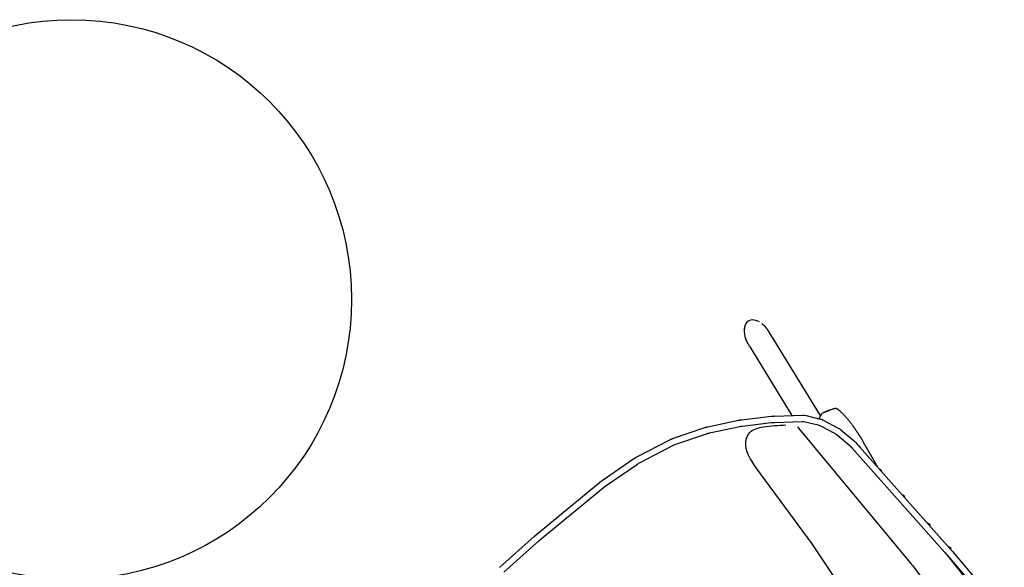
# Model space of a CAD drawing. Extents: x 435 to 765, y 95 to 281.
# Drawn here: x 474 to 475, y 99 to 100 of the extents above; entities that cross this region are included whole.
import ezdxf

# ---------------------------------------------------------------- set-up
doc = ezdxf.new("R2010")
doc.units = 0
doc.layers.add('ADA-5-MOB', color=193, linetype='Continuous')

# ---------------------------------------------------------------- blocks, each defined once
blk = doc.blocks.new('ADA-Fauteuil Alias Gran kobi')
at = {"layer": 'ADA-5-MOB'}
for p, q in [((-0.4338, 0.3804), (-0.4333, 0.4026)), ((-0.4424, 0.2464), (-0.4489, 0.2143)), ((-0.4235, 0.0256), (-0.4054, 0.1259)), ((-0.4345, 0.0044), (-0.4331, 0.0056))]:
    blk.add_line(p, q, dxfattribs=at)
for points in [[(-0.4424, 0.2042), (-0.4424, 0.2062), (-0.4418, 0.3861), (-0.4417, 0.3901), (-0.4402, 0.4379)], [(-0.3057, 0.3456), (-0.3169, 0.2655), (-0.3173, 0.2621), (-0.3285, 0.145)], [(-0.431, 0.1796), (-0.4313, 0.1816), (-0.4342, 0.2026), (-0.4342, 0.203), (-0.4343, 0.2033), (-0.4343, 0.2036), (-0.4343, 0.2038), (-0.4344, 0.204), (-0.4344, 0.2041), (-0.4344, 0.2043), (-0.4344, 0.2044), (-0.4344, 0.2045), (-0.4344, 0.2046), (-0.4344, 0.2047), (-0.4345, 0.2048), (-0.4345, 0.2049), (-0.4345, 0.2051), (-0.4344, 0.2052), (-0.4344, 0.2054), (-0.4344, 0.2057), (-0.4344, 0.2059), (-0.4344, 0.2062), (-0.4344, 0.2066), (-0.4338, 0.386), (-0.4337, 0.39), (-0.4323, 0.4373)], [(-0.4011, 0.1412), (-0.401, 0.1432), (-0.393, 0.3624), (-0.3929, 0.3644), (-0.3928, 0.3664), (-0.3863, 0.4397)], [(-0.4488, 0.2151), (-0.4492, 0.2132), (-0.4508, 0.2061), (-0.4512, 0.2041), (-0.4513, 0.2036)], [(-0.4511, 0.2046), (-0.4511, 0.2043), (-0.4512, 0.2041), (-0.4512, 0.2039), (-0.4513, 0.2036), (-0.4513, 0.2034), (-0.4514, 0.2032), (-0.4514, 0.2029), (-0.4514, 0.2027), (-0.4515, 0.2024), (-0.4515, 0.2022), (-0.4516, 0.202), (-0.4516, 0.2017), (-0.4516, 0.2015), (-0.4517, 0.2013), (-0.4517, 0.201), (-0.4517, 0.2008), (-0.4518, 0.2005), (-0.4518, 0.2003), (-0.4518, 0.2001), (-0.4519, 0.1998), (-0.452, 0.1992), (-0.452, 0.1986), (-0.4521, 0.1981), (-0.4522, 0.1975), (-0.4523, 0.1969), (-0.4524, 0.1963), (-0.4525, 0.1957), (-0.4525, 0.1951), (-0.4526, 0.1945), (-0.4527, 0.1939), (-0.4528, 0.1933), (-0.4528, 0.1927), (-0.4529, 0.1921), (-0.453, 0.1915), (-0.4531, 0.191), (-0.4531, 0.1904), (-0.4532, 0.1898), (-0.4533, 0.1892), (-0.4533, 0.1886), (-0.4534, 0.188), (-0.4535, 0.1869), (-0.4536, 0.1859), (-0.4537, 0.1848), (-0.4538, 0.1838), (-0.4539, 0.1827), (-0.454, 0.1817), (-0.4541, 0.1806), (-0.4541, 0.1795), (-0.4542, 0.1785), (-0.4542, 0.1774), (-0.4543, 0.1764), (-0.4543, 0.1753), (-0.4543, 0.1742), (-0.4544, 0.1732), (-0.4544, 0.1721), (-0.4544, 0.171), (-0.4543, 0.17), (-0.4543, 0.1689), (-0.4543, 0.1679), (-0.4542, 0.1668), (-0.4542, 0.1663), (-0.4542, 0.1659), (-0.4541, 0.1654), (-0.4541, 0.1649), (-0.4541, 0.1645), (-0.454, 0.164), (-0.454, 0.1635), (-0.454, 0.1631), (-0.4539, 0.1626), (-0.4539, 0.1621), (-0.4538, 0.1617), (-0.4538, 0.1612), (-0.4537, 0.1607), (-0.4537, 0.1603), (-0.4536, 0.1598), (-0.4535, 0.1594), (-0.4535, 0.1589), (-0.4534, 0.1584), (-0.4533, 0.158), (-0.4532, 0.1575)], [(-0.0063, 0.0239), (-0.065, 0.024), (-0.0689, 0.0241), (-0.1704, 0.0281), (-0.1708, 0.0281), (-0.1711, 0.0281), (-0.1714, 0.0281), (-0.1716, 0.0281), (-0.1718, 0.0281), (-0.172, 0.0281), (-0.1721, 0.0282), (-0.1722, 0.0282), (-0.1723, 0.0282), (-0.1724, 0.0282), (-0.1725, 0.0282), (-0.1726, 0.0282), (-0.1727, 0.0282), (-0.1729, 0.0282), (-0.173, 0.0282), (-0.1732, 0.0283), (-0.1735, 0.0283), (-0.1737, 0.0283), (-0.174, 0.0284), (-0.1744, 0.0284), (-0.2222, 0.0345), (-0.2225, 0.0345), (-0.2228, 0.0346), (-0.2231, 0.0346), (-0.2233, 0.0346), (-0.2235, 0.0347), (-0.2237, 0.0347), (-0.2238, 0.0347), (-0.224, 0.0347), (-0.2241, 0.0348), (-0.2243, 0.0348), (-0.2244, 0.0348), (-0.2246, 0.0349), (-0.2247, 0.0349), (-0.2249, 0.0349), (-0.2251, 0.035), (-0.2253, 0.035), (-0.2255, 0.0351), (-0.2258, 0.0351), (-0.226, 0.0352), (-0.2263, 0.0353), (-0.2711, 0.0468), (-0.2715, 0.0468), (-0.2718, 0.0469), (-0.272, 0.047), (-0.2723, 0.047), (-0.2724, 0.0471), (-0.2726, 0.0471), (-0.2727, 0.0472), (-0.2729, 0.0472), (-0.273, 0.0472), (-0.2731, 0.0472), (-0.2731, 0.0473), (-0.2732, 0.0473), (-0.2734, 0.0474), (-0.2735, 0.0474), (-0.2736, 0.0475), (-0.2738, 0.0476), (-0.274, 0.0476), (-0.2743, 0.0478), (-0.2746, 0.0479), (-0.2749, 0.048), (-0.314, 0.0645), (-0.3144, 0.0647), (-0.3147, 0.0648), (-0.3149, 0.0649), (-0.3151, 0.065), (-0.3153, 0.0651), (-0.3155, 0.0651), (-0.3156, 0.0652), (-0.3157, 0.0652), (-0.3158, 0.0653), (-0.3159, 0.0653), (-0.316, 0.0654), (-0.3161, 0.0654), (-0.3162, 0.0655), (-0.3163, 0.0655), (-0.3164, 0.0656), (-0.3166, 0.0657), (-0.3168, 0.0658), (-0.317, 0.066), (-0.3173, 0.0661), (-0.3176, 0.0663), (-0.3516, 0.0857), (-0.3519, 0.0859), (-0.3522, 0.086), (-0.3525, 0.0862), (-0.3527, 0.0863), (-0.3528, 0.0864), (-0.353, 0.0864), (-0.3531, 0.0865), (-0.3532, 0.0866), (-0.3533, 0.0866), (-0.3534, 0.0867), (-0.3534, 0.0867), (-0.3535, 0.0868), (-0.3536, 0.0869), (-0.3537, 0.0869), (-0.3539, 0.087), (-0.354, 0.0871), (-0.3542, 0.0873), (-0.3544, 0.0874), (-0.3547, 0.0876), (-0.355, 0.0878), (-0.3853, 0.1091), (-0.3856, 0.1093), (-0.3859, 0.1095), (-0.3861, 0.1097), (-0.3863, 0.1098), (-0.3864, 0.1099), (-0.3866, 0.11), (-0.3867, 0.1101), (-0.3868, 0.1101), (-0.3869, 0.1102), (-0.3869, 0.1103), (-0.387, 0.1103), (-0.3871, 0.1104), (-0.3872, 0.1105), (-0.3873, 0.1106), (-0.3874, 0.1107), (-0.3876, 0.1108), (-0.3877, 0.1109), (-0.388, 0.1111), (-0.3882, 0.1113), (-0.3885, 0.1116), (-0.4156, 0.1345), (-0.4171, 0.1357), (-0.4174, 0.1361), (-0.4186, 0.1377), (-0.4289, 0.1527), (-0.4301, 0.1543), (-0.4308, 0.1562), (-0.4381, 0.176), (-0.4382, 0.1764), (-0.4383, 0.1767), (-0.4384, 0.1769), (-0.4385, 0.1771), (-0.4386, 0.1773), (-0.4387, 0.1774), (-0.4387, 0.1776), (-0.4387, 0.1777), (-0.4388, 0.1778), (-0.4388, 0.1779), (-0.4388, 0.178), (-0.4388, 0.1781), (-0.4389, 0.1782), (-0.4389, 0.1783), (-0.4389, 0.1785), (-0.4389, 0.1787), (-0.4389, 0.1789), (-0.439, 0.1792), (-0.439, 0.1795), (-0.4391, 0.1799), (-0.4422, 0.2023), (-0.4424, 0.2042)], [(-0.4111, 0.141), (-0.4123, 0.1426), (-0.4219, 0.1564), (-0.423, 0.1581), (-0.4237, 0.16), (-0.4303, 0.1778), (-0.431, 0.1796)], [(-0.4543, 0.0225), (-0.4543, 0.0227), (-0.4543, 0.023), (-0.4542, 0.0233), (-0.4542, 0.0236), (-0.4542, 0.0239), (-0.4541, 0.0242), (-0.4541, 0.0245), (-0.4541, 0.0248), (-0.454, 0.025), (-0.454, 0.0253), (-0.4539, 0.0256), (-0.4539, 0.0259), (-0.4539, 0.0262), (-0.4538, 0.0265), (-0.4538, 0.0268), (-0.4537, 0.027), (-0.4537, 0.0273), (-0.4536, 0.0276), (-0.4536, 0.0279), (-0.4535, 0.0282), (-0.4319, 0.148), (-0.4315, 0.15)], [(-0.4525, 0.1561), (-0.4524, 0.1559), (-0.4522, 0.1558), (-0.4521, 0.1557), (-0.4519, 0.1556), (-0.4518, 0.1555), (-0.4517, 0.1554), (-0.4515, 0.1554), (-0.4514, 0.1553), (-0.4512, 0.1552), (-0.4511, 0.1551), (-0.4509, 0.155), (-0.4508, 0.1549), (-0.4506, 0.1549), (-0.4504, 0.1548), (-0.4503, 0.1547), (-0.4501, 0.1546), (-0.45, 0.1546), (-0.4498, 0.1545), (-0.4497, 0.1544), (-0.4495, 0.1543), (-0.4464, 0.1528), (-0.4446, 0.1519), (-0.4427, 0.1512), (-0.4393, 0.15), (-0.4374, 0.1493), (-0.4365, 0.1491)], [(-0.4509, 0.1554), (-0.4491, 0.1545), (-0.4461, 0.1529), (-0.4443, 0.1521), (-0.4424, 0.1514), (-0.4391, 0.1502), (-0.4372, 0.1495)], [(-0.4345, 0.1491), (-0.4342, 0.1492), (-0.4339, 0.1493), (-0.4335, 0.1494), (-0.4332, 0.1495), (-0.4328, 0.1496), (-0.4325, 0.1497), (-0.4322, 0.1498), (-0.4318, 0.1499), (-0.4315, 0.15), (-0.4312, 0.1501), (-0.4308, 0.1502), (-0.4305, 0.1503), (-0.4302, 0.1504), (-0.4298, 0.1505), (-0.4295, 0.1506), (-0.4292, 0.1507), (-0.4288, 0.1508), (-0.4285, 0.1509), (-0.4282, 0.151), (-0.4278, 0.1511)], [(-0.349, 0.0933), (-0.3506, 0.0945), (-0.3802, 0.1153), (-0.3819, 0.1164), (-0.3834, 0.1177), (-0.4098, 0.14), (-0.4113, 0.1412)], [(-0.2228, 0.0426), (-0.2247, 0.0431), (-0.2684, 0.0543), (-0.2703, 0.0548), (-0.2722, 0.0555), (-0.3105, 0.0717), (-0.3109, 0.0719), (-0.3112, 0.072), (-0.3114, 0.0721), (-0.3116, 0.0722), (-0.3118, 0.0723), (-0.312, 0.0723), (-0.3121, 0.0724), (-0.3122, 0.0724), (-0.3123, 0.0725), (-0.3124, 0.0725), (-0.3125, 0.0725), (-0.3126, 0.0726), (-0.3127, 0.0727), (-0.3128, 0.0727), (-0.3129, 0.0728), (-0.3131, 0.0729), (-0.3133, 0.073), (-0.3135, 0.0731), (-0.3138, 0.0733), (-0.3141, 0.0735), (-0.3476, 0.0926), (-0.3493, 0.0936)], [(-0.0063, 0.0319), (-0.0649, 0.032), (-0.0689, 0.0321), (-0.1698, 0.036), (-0.1718, 0.0361), (-0.1738, 0.0364), (-0.2208, 0.0424), (-0.2228, 0.0426)], [(-0.454, 0.0148), (-0.4544, 0.0186), (-0.4544, 0.019), (-0.4544, 0.0194), (-0.4544, 0.0198), (-0.4544, 0.0202), (-0.4544, 0.0206), (-0.4544, 0.0209), (-0.4543, 0.0213), (-0.4543, 0.0217), (-0.4543, 0.0221), (-0.4543, 0.0224), (-0.4542, 0.0228), (-0.4542, 0.0232), (-0.4542, 0.0236), (-0.4541, 0.024), (-0.4541, 0.0243), (-0.4541, 0.0247), (-0.454, 0.0251), (-0.454, 0.0255), (-0.4539, 0.0258), (-0.4539, 0.0262)]]:
    blk.add_lwpolyline(points, dxfattribs=at)
at = {"layer": 'ADA-5-MOB', "color": 8}
for points in [[(-0.4426, 0.34), (-0.4425, 0.3399), (-0.4425, 0.3399), (-0.4425, 0.3399), (-0.4424, 0.3399), (-0.4424, 0.3398), (-0.4424, 0.3398), (-0.4423, 0.3398), (-0.4423, 0.3398), (-0.4423, 0.3398), (-0.4423, 0.3398), (-0.4423, 0.3398), (-0.4423, 0.3398), (-0.4422, 0.3398), (-0.4422, 0.3398), (-0.4422, 0.3397), (-0.4422, 0.3397), (-0.4421, 0.3397), (-0.4421, 0.3397), (-0.442, 0.3397), (-0.442, 0.3397)], [(-0.4428, 0.2926), (-0.4428, 0.2926), (-0.4427, 0.2925), (-0.4427, 0.2925), (-0.4427, 0.2925), (-0.4427, 0.2925), (-0.4426, 0.2925), (-0.4426, 0.2924), (-0.4426, 0.2924), (-0.4425, 0.2924), (-0.4425, 0.2924), (-0.4425, 0.2924), (-0.4425, 0.2923), (-0.4424, 0.2923), (-0.4424, 0.2923), (-0.4424, 0.2923), (-0.4423, 0.2923), (-0.4423, 0.2923), (-0.4423, 0.2923), (-0.4422, 0.2922), (-0.4422, 0.2922)], [(-0.4428, 0.249), (-0.4424, 0.2487)], [(-0.4428, 0.2105), (-0.4428, 0.2105), (-0.4427, 0.2105), (-0.4427, 0.2105), (-0.4427, 0.2105), (-0.4427, 0.2104), (-0.4427, 0.2104), (-0.4427, 0.2104), (-0.4426, 0.2104), (-0.4426, 0.2104), (-0.4426, 0.2104), (-0.4426, 0.2104), (-0.4426, 0.2104), (-0.4426, 0.2104), (-0.4426, 0.2104), (-0.4426, 0.2104), (-0.4426, 0.2104), (-0.4425, 0.2104), (-0.4425, 0.2103), (-0.4425, 0.2103), (-0.4424, 0.2103)]]:
    blk.add_lwpolyline(points, dxfattribs=at)
at = {"layer": 'ADA-5-MOB', "color": 8, "extrusion": (0, 0, -1)}
for centre, major_axis, ratio, start_param, end_param in [((-0.4413, 0.3808), (0.0007, 0.00187), 0.899702, 3.052406, 5.5957), ((-0.4412, 0.3415), (0.00142, 0.00153), 0.923581, 2.747323, 5.113291), ((-0.441, 0.2939), (-0.00203, -0.00106), 0.858756, 0, 1.413019), ((-0.441, 0.2939), (-0.00203, -0.00106), 0.858756, 5.722935, 6.283185), ((-0.4408, 0.2504), (-0.00206, -0.00122), 0.770849, 0, 1.211259), ((-0.4408, 0.2504), (-0.00206, -0.00122), 0.770849, 5.936912, 6.283185), ((-0.4411, 0.2119), (-0.00169, -0.00134), 0.790827, 0, 1.421222), ((-0.4411, 0.2119), (-0.00169, -0.00134), 0.790827, 5.976182, 6.283185)]:
    blk.add_ellipse(centre, major_axis=major_axis, ratio=ratio, start_param=start_param, end_param=end_param, dxfattribs=at)
at = {"layer": 'ADA-5-MOB', "extrusion": (0, 0, -1)}
for centre, major_axis, ratio, start_param, end_param in [((-0.4517, 0.1586), (0.00011, 0.00286), 0.577199, 3.597473, 4.299619), ((-0.4308, 0.189), (0.0055, 0.0399), 0.357208, 3.019245, 3.156428), ((-0.4405, 0.0276), (0.0048, 0.0264), 0.634285, 1.531352, 2.019171), ((-0.4686, 0.068), (-0.0288, 0.0668), 0.543383, 2.641556, 2.939483), ((-0.4394, 0.0239), (0.005, 0.0224), 0.629354, 2.897072, 3.969926), ((-0.4391, 0.0282), (0.005, 0.0267), 0.586384, 2.458471, 3.000396)]:
    blk.add_ellipse(centre, major_axis=major_axis, ratio=ratio, start_param=start_param, end_param=end_param, dxfattribs=at)
at = {"layer": 'ADA-5-MOB'}
blk.add_open_spline([(-0.388, 0.5437), (-0.3991, 0.5246), (-0.4197, 0.4875), (-0.4311, 0.4349), (-0.4331, 0.4021), (-0.4337, 0.3897), (-0.4338, 0.388)], degree=3, knots=[9.578255, 9.578255, 9.578255, 9.578255, 75.248345, 136.524225, 168.83808, 173.807989, 173.807989, 173.807989, 173.807989], dxfattribs=at)
blk.add_spline([(-0.3285, 0.145), (-0.3406, 0.1118), (-0.352, 0.1065), (-0.3692, 0.1126), (-0.392, 0.1296)], degree=3, dxfattribs=at)

msp = doc.modelspace()

# ---------------------------------------------------------------- linework, layer by layer
at = {"layer": 'ADA-5-MOB'}
msp.add_circle((474.0354, 99.2808), 0.35, dxfattribs=at)

# ---------------------------------------------------------------- block references
at = {"layer": 'ADA-5-MOB', "rotation": 221.7738142158569}
msp.add_blockref('ADA-Fauteuil Alias Gran kobi', (474.5497, 98.9596), dxfattribs=at)

doc.saveas('drawing.dxf')
